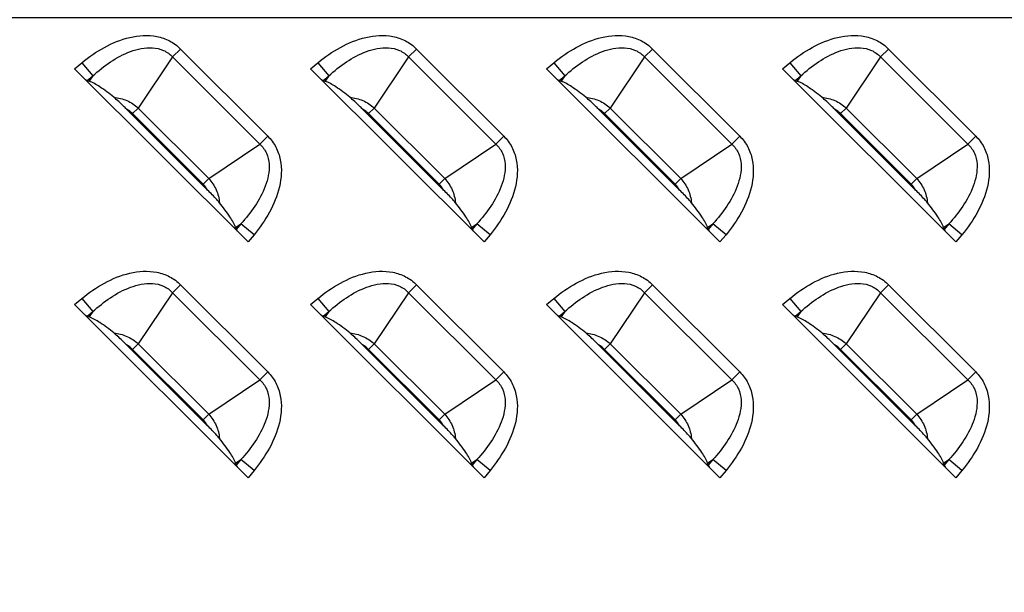
# Model space of a CAD drawing. Units: inches. Extents: x 0 to 46.8, y 0 to 33.1.
# Drawn here: x 41.9 to 42.5, y 11.7 to 12 of the extents above; entities that cross this region are included whole.
import ezdxf

# ---------------------------------------------------------------- set-up
doc = ezdxf.new("R2010")
doc.units = ezdxf.units.IN
doc.header["$LTSCALE"] = 2.574606
doc.header["$MEASUREMENT"] = 0
doc.layers.get('0').update_dxf_attribs({"linetype": 'CONTINUOUS'})
doc.layers.add('LAYOUT_VESA_55LV75DXF_DIMENSION', color=7, linetype='CONTINUOUS')
doc.layers.add('MCK67910301_DXF_CONTINUOUS_LINE', color=7, linetype='CONTINUOUS')
doc.styles.get("Standard").update_dxf_attribs({"font": 'txt', "width": 0.8})
doc.dimstyles.new('DIMSTYLE_1', dxfattribs={"dimtxt": 0.5, "dimasz": 0.1875, "dimexe": 0.125, "dimexo": 0.0625, "dimgap": 0.25, "dimtad": 0, "dimtih": 1, "dimtoh": 1, "dimlfac": 3.333333, "dimzin": 4, "dimdsep": 46, "dimtxsty": 'Standard', "dimblk": 'CLOSED', "dimblk1": 'CLOSED', "dimblk2": 'CLOSED', "dimcen": 0.09, "dimadec": 0, "dimazin": 0, "dimtfac": 1, "dimtofl": 0, "dimtmove": 0, "dimatfit": 3, "dimldrblk": 'CLOSED', "dimfxl": 1, "dimtolj": 1, "dimtzin": 4, "dimarcsym": 0})

# ---------------------------------------------------------------- blocks, each defined once
blk = doc.blocks.new('_CLOSED')
at = {"color": 0, "linetype": 'ByBlock'}
for p, q in [((0, 0), (-1, 0.1667)), ((-1, 0.1667), (-1, -0.1667)), ((-1, -0.1667), (0, 0)), ((-1, 0), (0, 0))]:
    blk.add_line(p, q, dxfattribs=at)
blk = doc.blocks.new('*D17')
at = {"layer": 'LAYOUT_VESA_55LV75DXF_DIMENSION', "color": 20, "linetype": 'Continuous', "true_color": 0xf23030}
for p, q in [((44.20902, 12.04277), (44.20902, 12.54277)), ((39.87029, 12.04277), (44.33402, 12.04277)), ((43.86596, 10.61836), (44.33402, 10.61836)), ((44.20902, 10.61836), (44.20902, 9.35431))]:
    blk.add_line(p, q, dxfattribs=at)
at = {"layer": 'LAYOUT_VESA_55LV75DXF_DIMENSION', "color": 20, "linetype": 'Continuous', "true_color": 0xf23030, "xscale": 0.1875, "yscale": 0.1875, "zscale": 0.1875}
for p, rotation in [((44.20902, 12.04277), 270), ((44.20902, 10.61836), 90)]:
    blk.add_blockref('_CLOSED', p, dxfattribs=dict(at, rotation=rotation))
at = {"layer": 'LAYOUT_VESA_55LV75DXF_DIMENSION', "color": 20, "linetype": 'Continuous', "true_color": 0xf23030, "insert": (44.45902, 9.60431), "char_height": 0.5, "width": 2, "attachment_point": 1, "line_spacing_factor": 0.9}
blk.add_mtext('120.6', dxfattribs=at)

msp = doc.modelspace()

# ---------------------------------------------------------------- linework, layer by layer
at = {"layer": 'MCK67910301_DXF_CONTINUOUS_LINE', "color": 9, "linetype": 'Continuous'}
for p, q in [((42.01357, 12.02233), (42.0084, 12.01716)), ((42.01357, 12.02233), (42.07034, 11.96556)), ((42.16711, 12.02233), (42.16194, 12.01716)), ((42.16711, 12.02233), (42.22389, 11.96556)), ((42.32066, 12.02233), (42.31548, 12.01716)), ((42.32066, 12.02233), (42.37743, 11.96556)), ((42.4742, 12.02233), (42.46903, 12.01716)), ((42.4742, 12.02233), (42.53097, 11.96556)), ((41.94465, 12.00946), (41.94937, 12.01337)), ((41.94937, 12.01337), (41.95646, 12.00482)), ((42.0084, 12.01716), (41.98594, 11.98388)), ((42.0084, 12.01716), (42.06517, 11.96039)), ((42.09819, 12.00946), (42.10291, 12.01337)), ((42.10291, 12.01337), (42.11, 12.00482)), ((42.16194, 12.01716), (42.13948, 11.98388)), ((42.16194, 12.01716), (42.21871, 11.96039)), ((42.25173, 12.00946), (42.25645, 12.01337)), ((42.25645, 12.01337), (42.26354, 12.00482)), ((42.31548, 12.01716), (42.29303, 11.98388)), ((42.31548, 12.01716), (42.37225, 11.96039)), ((42.40528, 12.00946), (42.41, 12.01337)), ((42.41, 12.01337), (42.41709, 12.00482)), ((42.46903, 12.01716), (42.44657, 11.98388)), ((42.46903, 12.01716), (42.5258, 11.96039)), ((41.95287, 12.00185), (41.95646, 12.00482)), ((41.95646, 12.00482), (41.95414, 12.00139)), ((42.10641, 12.00185), (42.11, 12.00482)), ((42.11, 12.00482), (42.10768, 12.00139)), ((42.25996, 12.00185), (42.26354, 12.00482)), ((42.26354, 12.00482), (42.26122, 12.00139)), ((42.4135, 12.00185), (42.41709, 12.00482)), ((42.41709, 12.00482), (42.41477, 12.00139)), ((41.98232, 11.98025), (41.98594, 11.98388)), ((41.98232, 11.98025), (42.02826, 11.93431)), ((41.98594, 11.98388), (42.03189, 11.93793)), ((42.13586, 11.98025), (42.13948, 11.98388)), ((42.13586, 11.98025), (42.18181, 11.93431)), ((42.13948, 11.98388), (42.18543, 11.93793)), ((42.2894, 11.98025), (42.29303, 11.98388)), ((42.2894, 11.98025), (42.33535, 11.93431)), ((42.29303, 11.98388), (42.33897, 11.93793)), ((42.44295, 11.98025), (42.44657, 11.98388)), ((42.44295, 11.98025), (42.48889, 11.93431)), ((42.44657, 11.98388), (42.49252, 11.93793)), ((42.07034, 11.96556), (42.06517, 11.96039)), ((42.22389, 11.96556), (42.21871, 11.96039)), ((42.37743, 11.96556), (42.37225, 11.96039)), ((42.53097, 11.96556), (42.5258, 11.96039)), ((42.03189, 11.93793), (42.06517, 11.96039)), ((42.18543, 11.93793), (42.21871, 11.96039)), ((42.33897, 11.93793), (42.37225, 11.96039)), ((42.49252, 11.93793), (42.5258, 11.96039)), ((42.02826, 11.93431), (42.03189, 11.93793)), ((42.18181, 11.93431), (42.18543, 11.93793)), ((42.33535, 11.93431), (42.33897, 11.93793)), ((42.48889, 11.93431), (42.49252, 11.93793)), ((42.0494, 11.90613), (42.05283, 11.90845)), ((42.05283, 11.90845), (42.04986, 11.90486)), ((42.06138, 11.90136), (42.05283, 11.90845)), ((42.20294, 11.90613), (42.20638, 11.90845)), ((42.20638, 11.90845), (42.2034, 11.90486)), ((42.21492, 11.90136), (42.20638, 11.90845)), ((42.35648, 11.90613), (42.35992, 11.90845)), ((42.35992, 11.90845), (42.35695, 11.90486)), ((42.36847, 11.90136), (42.35992, 11.90845)), ((42.51003, 11.90613), (42.51346, 11.90845)), ((42.51346, 11.90845), (42.51049, 11.90486)), ((42.52201, 11.90136), (42.51346, 11.90845)), ((42.06138, 11.90136), (42.05747, 11.89664)), ((42.21492, 11.90136), (42.21101, 11.89664)), ((42.36847, 11.90136), (42.36455, 11.89664)), ((42.52201, 11.90136), (42.5181, 11.89664)), ((42.01357, 11.86879), (42.0084, 11.86361)), ((42.01357, 11.86879), (42.07034, 11.81202)), ((42.16711, 11.86879), (42.16194, 11.86361)), ((42.16711, 11.86879), (42.22389, 11.81202)), ((42.32066, 11.86879), (42.31548, 11.86361)), ((42.32066, 11.86879), (42.37743, 11.81202)), ((42.4742, 11.86879), (42.46903, 11.86361)), ((42.4742, 11.86879), (42.53097, 11.81202)), ((41.94465, 11.85591), (41.94937, 11.85983)), ((41.94937, 11.85983), (41.95646, 11.85128)), ((42.0084, 11.86361), (41.98594, 11.83033)), ((42.0084, 11.86361), (42.06517, 11.80684)), ((42.09819, 11.85591), (42.10291, 11.85983)), ((42.10291, 11.85983), (42.11, 11.85128)), ((42.16194, 11.86361), (42.13948, 11.83033)), ((42.16194, 11.86361), (42.21871, 11.80684)), ((42.25173, 11.85591), (42.25645, 11.85983)), ((42.25645, 11.85983), (42.26354, 11.85128)), ((42.31548, 11.86361), (42.29303, 11.83033)), ((42.31548, 11.86361), (42.37225, 11.80684)), ((42.40528, 11.85591), (42.41, 11.85983)), ((42.41, 11.85983), (42.41709, 11.85128)), ((42.46903, 11.86361), (42.44657, 11.83033)), ((42.46903, 11.86361), (42.5258, 11.80684)), ((41.95287, 11.84831), (41.95646, 11.85128)), ((41.95646, 11.85128), (41.95414, 11.84784)), ((42.10641, 11.84831), (42.11, 11.85128)), ((42.11, 11.85128), (42.10768, 11.84784)), ((42.25996, 11.84831), (42.26354, 11.85128)), ((42.26354, 11.85128), (42.26122, 11.84784)), ((42.4135, 11.84831), (42.41709, 11.85128)), ((42.41709, 11.85128), (42.41477, 11.84784)), ((41.98232, 11.82671), (41.98594, 11.83033)), ((41.98232, 11.82671), (42.02826, 11.78076)), ((41.98594, 11.83033), (42.03189, 11.78439)), ((42.13586, 11.82671), (42.13948, 11.83033)), ((42.13586, 11.82671), (42.18181, 11.78076)), ((42.13948, 11.83033), (42.18543, 11.78439)), ((42.2894, 11.82671), (42.29303, 11.83033)), ((42.2894, 11.82671), (42.33535, 11.78076)), ((42.29303, 11.83033), (42.33897, 11.78439)), ((42.44295, 11.82671), (42.44657, 11.83033)), ((42.44295, 11.82671), (42.48889, 11.78076)), ((42.44657, 11.83033), (42.49252, 11.78439)), ((42.03189, 11.78439), (42.06517, 11.80684)), ((42.07034, 11.81202), (42.06517, 11.80684)), ((42.18543, 11.78439), (42.21871, 11.80684)), ((42.22389, 11.81202), (42.21871, 11.80684)), ((42.33897, 11.78439), (42.37225, 11.80684)), ((42.37743, 11.81202), (42.37225, 11.80684)), ((42.49252, 11.78439), (42.5258, 11.80684)), ((42.53097, 11.81202), (42.5258, 11.80684)), ((42.02826, 11.78076), (42.03189, 11.78439)), ((42.18181, 11.78076), (42.18543, 11.78439)), ((42.33535, 11.78076), (42.33897, 11.78439)), ((42.48889, 11.78076), (42.49252, 11.78439)), ((42.0494, 11.75258), (42.05283, 11.7549)), ((42.05283, 11.7549), (42.04986, 11.75132)), ((42.06138, 11.74781), (42.05283, 11.7549)), ((42.20294, 11.75258), (42.20638, 11.7549)), ((42.20638, 11.7549), (42.2034, 11.75132)), ((42.21492, 11.74781), (42.20638, 11.7549)), ((42.35648, 11.75258), (42.35992, 11.7549)), ((42.35992, 11.7549), (42.35695, 11.75132)), ((42.36847, 11.74781), (42.35992, 11.7549)), ((42.51003, 11.75258), (42.51346, 11.7549)), ((42.51346, 11.7549), (42.51049, 11.75132)), ((42.52201, 11.74781), (42.51346, 11.7549)), ((42.06138, 11.74781), (42.05747, 11.74309)), ((42.21492, 11.74781), (42.21101, 11.74309)), ((42.36847, 11.74781), (42.36455, 11.74309)), ((42.52201, 11.74781), (42.5181, 11.74309))]:
    msp.add_line(p, q, dxfattribs=at)
at = {"layer": 'MCK67910301_DXF_CONTINUOUS_LINE', "color": 7, "linetype": 'Continuous'}
for p, q in [((42.05747, 11.89664), (41.94465, 12.00946)), ((42.21101, 11.89664), (42.09819, 12.00946)), ((42.36455, 11.89664), (42.25173, 12.00946)), ((42.5181, 11.89664), (42.40528, 12.00946)), ((41.95287, 12.00185), (41.95414, 12.00139)), ((42.10641, 12.00185), (42.10768, 12.00139)), ((42.25996, 12.00185), (42.26122, 12.00139)), ((42.4135, 12.00185), (42.41477, 12.00139)), ((42.03113, 11.93048), (41.97849, 11.98312)), ((42.18467, 11.93048), (42.13204, 11.98312)), ((42.33822, 11.93048), (42.28558, 11.98312)), ((42.49176, 11.93048), (42.43912, 11.98312)), ((42.04986, 11.90486), (42.0494, 11.90613)), ((42.2034, 11.90486), (42.20294, 11.90613)), ((42.35695, 11.90486), (42.35648, 11.90613)), ((42.51049, 11.90486), (42.51003, 11.90613)), ((42.05747, 11.74309), (41.94465, 11.85591)), ((42.21101, 11.74309), (42.09819, 11.85591)), ((42.36455, 11.74309), (42.25173, 11.85591)), ((42.5181, 11.74309), (42.40528, 11.85591)), ((41.95287, 11.84831), (41.95414, 11.84784)), ((42.10641, 11.84831), (42.10768, 11.84784)), ((42.25996, 11.84831), (42.26122, 11.84784)), ((42.4135, 11.84831), (42.41477, 11.84784)), ((42.03113, 11.77694), (41.97849, 11.82958)), ((42.18467, 11.77694), (42.13204, 11.82958)), ((42.33822, 11.77694), (42.28558, 11.82958)), ((42.49176, 11.77694), (42.43912, 11.82958)), ((42.04986, 11.75132), (42.0494, 11.75258)), ((42.2034, 11.75132), (42.20294, 11.75258)), ((42.35695, 11.75132), (42.35648, 11.75258)), ((42.51049, 11.75132), (42.51003, 11.75258))]:
    msp.add_line(p, q, dxfattribs=at)
at = {"layer": 'MCK67910301_DXF_CONTINUOUS_LINE', "color": 9, "linetype": 'Continuous'}
for centre, start, end in [((41.97039, 11.96833), 45.00417, 61.29289), ((42.12394, 11.96833), 45.00417, 61.29289), ((42.27748, 11.96833), 45.00417, 61.29289), ((42.43102, 11.96833), 45.00417, 61.29289), ((42.01634, 11.92238), 28.7067, 44.99623), ((42.16988, 11.92238), 28.7067, 44.99623), ((42.32342, 11.92238), 28.7067, 44.99623), ((42.47697, 11.92238), 28.7067, 44.99623), ((41.97039, 11.81478), 45.00417, 61.29289), ((42.12394, 11.81478), 45.00417, 61.29289), ((42.27748, 11.81478), 45.00417, 61.29289), ((42.43102, 11.81478), 45.00417, 61.29289), ((42.01634, 11.76884), 28.7067, 44.99623), ((42.16988, 11.76884), 28.7067, 44.99623), ((42.32342, 11.76884), 28.7067, 44.99623), ((42.47697, 11.76884), 28.7067, 44.99623)]:
    msp.add_arc(centre, 0.01687, start, end, dxfattribs=at)
at = {"layer": 'MCK67910301_DXF_CONTINUOUS_LINE', "color": 7, "linetype": 'Continuous'}
for centre, major_axis, start_param, end_param in [((41.94553, 12.01019), (0.00841, -0.00836), -0.599228, -0.364545), ((42.09908, 12.01019), (0.00841, -0.00836), -0.599228, -0.364545), ((42.25262, 12.01019), (0.00841, -0.00836), -0.599228, -0.364545), ((42.40616, 12.01019), (0.00841, -0.00836), -0.599228, -0.364545), ((42.0582, 11.89752), (-0.00836, 0.00841), 0.364545, 0.599228), ((42.21174, 11.89752), (-0.00836, 0.00841), 0.364545, 0.599228), ((42.36529, 11.89752), (-0.00836, 0.00841), 0.364545, 0.599228), ((42.51883, 11.89752), (-0.00836, 0.00841), 0.364545, 0.599228), ((41.94553, 11.85665), (0.00841, -0.00836), -0.599228, -0.364545), ((42.09908, 11.85665), (0.00841, -0.00836), -0.599228, -0.364545), ((42.25262, 11.85665), (0.00841, -0.00836), -0.599228, -0.364545), ((42.40616, 11.85665), (0.00841, -0.00836), -0.599228, -0.364545), ((42.0582, 11.74398), (-0.00836, 0.00841), 0.364545, 0.599228), ((42.21174, 11.74398), (-0.00836, 0.00841), 0.364545, 0.599228), ((42.36529, 11.74398), (-0.00836, 0.00841), 0.364545, 0.599228), ((42.51883, 11.74398), (-0.00836, 0.00841), 0.364545, 0.599228)]:
    msp.add_ellipse(centre, major_axis=major_axis, ratio=0.175519, start_param=start_param, end_param=end_param, dxfattribs=at)
at = {"layer": 'MCK67910301_DXF_CONTINUOUS_LINE', "color": 9, "linetype": 'Continuous'}
for points, knots in [([(41.94937, 12.01337), (41.95391, 12.01714), (41.96367, 12.02394), (41.98015, 12.0308), (41.99535, 12.03182), (42.00665, 12.02798), (42.01149, 12.02442), (42.01357, 12.02233)], [0, 0, 0, 0, 0.250582, 0.500808, 0.749905, 0.874977, 1, 1, 1, 1]), ([(42.10291, 12.01337), (42.10746, 12.01714), (42.11722, 12.02394), (42.13369, 12.0308), (42.14889, 12.03182), (42.16019, 12.02798), (42.16503, 12.02442), (42.16711, 12.02233)], [0, 0, 0, 0, 0.250582, 0.500808, 0.749905, 0.874977, 1, 1, 1, 1]), ([(42.25645, 12.01337), (42.261, 12.01714), (42.27076, 12.02394), (42.28723, 12.0308), (42.30244, 12.03182), (42.31373, 12.02798), (42.31857, 12.02442), (42.32066, 12.02233)], [0, 0, 0, 0, 0.250582, 0.500808, 0.749905, 0.874977, 1, 1, 1, 1]), ([(42.41, 12.01337), (42.41454, 12.01714), (42.4243, 12.02394), (42.44078, 12.0308), (42.45598, 12.03182), (42.46728, 12.02798), (42.47212, 12.02442), (42.4742, 12.02233)], [0, 0, 0, 0, 0.250582, 0.500808, 0.749905, 0.874977, 1, 1, 1, 1]), ([(41.95646, 12.00482), (41.96006, 12.00811), (41.9677, 12.01422), (41.97851, 12.02013), (41.98793, 12.0229), (41.99531, 12.02351), (42.00263, 12.02191), (42.00673, 12.01895), (42.0084, 12.01716)], [0, 0, 0, 0, 0.24965, 0.499315, 0.624469, 0.749687, 0.874876, 1, 1, 1, 1]), ([(42.11, 12.00482), (42.1136, 12.00811), (42.12125, 12.01422), (42.13206, 12.02013), (42.14147, 12.0229), (42.14886, 12.02351), (42.15617, 12.02191), (42.16028, 12.01895), (42.16194, 12.01716)], [0, 0, 0, 0, 0.24965, 0.499315, 0.624469, 0.749687, 0.874876, 1, 1, 1, 1]), ([(42.26354, 12.00482), (42.26715, 12.00811), (42.27479, 12.01422), (42.2856, 12.02013), (42.29501, 12.0229), (42.3024, 12.02351), (42.30972, 12.02191), (42.31382, 12.01895), (42.31548, 12.01716)], [0, 0, 0, 0, 0.24965, 0.499315, 0.624469, 0.749687, 0.874876, 1, 1, 1, 1]), ([(42.41709, 12.00482), (42.42069, 12.00811), (42.42833, 12.01422), (42.43914, 12.02013), (42.44856, 12.0229), (42.45594, 12.02351), (42.46326, 12.02191), (42.46736, 12.01895), (42.46903, 12.01716)], [0, 0, 0, 0, 0.24965, 0.499315, 0.624469, 0.749687, 0.874876, 1, 1, 1, 1]), ([(41.97017, 11.9909), (41.97308, 11.99061), (41.97885, 11.98919), (41.98382, 11.98588), (41.98594, 11.98388)], [0, 0, 0, 0, 0.499945, 1, 1, 1, 1]), ([(42.12372, 11.9909), (42.12662, 11.99061), (42.13239, 11.98919), (42.13737, 11.98588), (42.13948, 11.98388)], [0, 0, 0, 0, 0.499945, 1, 1, 1, 1]), ([(42.27726, 11.9909), (42.28016, 11.99061), (42.28593, 11.98919), (42.29091, 11.98588), (42.29303, 11.98388)], [0, 0, 0, 0, 0.499945, 1, 1, 1, 1]), ([(42.4308, 11.9909), (42.43371, 11.99061), (42.43948, 11.98919), (42.44445, 11.98588), (42.44657, 11.98388)], [0, 0, 0, 0, 0.499945, 1, 1, 1, 1]), ([(42.07034, 11.96556), (42.07243, 11.96348), (42.07599, 11.95864), (42.07983, 11.94734), (42.07881, 11.93214), (42.07195, 11.91566), (42.06515, 11.9059), (42.06138, 11.90136)], [0, 0, 0, 0, 0.125023, 0.250095, 0.499193, 0.749418, 1, 1, 1, 1]), ([(42.22389, 11.96556), (42.22597, 11.96348), (42.22954, 11.95864), (42.23338, 11.94734), (42.23235, 11.93214), (42.2255, 11.91566), (42.2187, 11.9059), (42.21492, 11.90136)], [0, 0, 0, 0, 0.125023, 0.250095, 0.499193, 0.749418, 1, 1, 1, 1]), ([(42.37743, 11.96556), (42.37951, 11.96348), (42.38308, 11.95864), (42.38692, 11.94734), (42.38589, 11.93214), (42.37904, 11.91566), (42.37224, 11.9059), (42.36847, 11.90136)], [0, 0, 0, 0, 0.125023, 0.250095, 0.499193, 0.749418, 1, 1, 1, 1]), ([(42.53097, 11.96556), (42.53306, 11.96348), (42.53662, 11.95864), (42.54046, 11.94734), (42.53944, 11.93214), (42.53258, 11.91566), (42.52578, 11.9059), (42.52201, 11.90136)], [0, 0, 0, 0, 0.125023, 0.250095, 0.499193, 0.749418, 1, 1, 1, 1]), ([(42.06517, 11.96039), (42.06696, 11.95872), (42.06992, 11.95462), (42.07152, 11.9473), (42.07091, 11.93992), (42.06814, 11.9305), (42.06223, 11.91969), (42.05612, 11.91205), (42.05283, 11.90845)], [0, 0, 0, 0, 0.125124, 0.250313, 0.375531, 0.500685, 0.75035, 1, 1, 1, 1]), ([(42.21871, 11.96039), (42.2205, 11.95872), (42.22346, 11.95462), (42.22507, 11.9473), (42.22446, 11.93992), (42.22169, 11.9305), (42.21578, 11.91969), (42.20967, 11.91205), (42.20638, 11.90845)], [0, 0, 0, 0, 0.125124, 0.250313, 0.375531, 0.500685, 0.75035, 1, 1, 1, 1]), ([(42.37225, 11.96039), (42.37405, 11.95872), (42.377, 11.95462), (42.37861, 11.9473), (42.378, 11.93992), (42.37523, 11.9305), (42.36932, 11.91969), (42.36321, 11.91205), (42.35992, 11.90845)], [0, 0, 0, 0, 0.125124, 0.250313, 0.375531, 0.500685, 0.75035, 1, 1, 1, 1]), ([(42.5258, 11.96039), (42.52759, 11.95872), (42.53055, 11.95462), (42.53215, 11.9473), (42.53154, 11.93992), (42.52877, 11.9305), (42.52286, 11.91969), (42.51675, 11.91205), (42.51346, 11.90845)], [0, 0, 0, 0, 0.125124, 0.250313, 0.375531, 0.500685, 0.75035, 1, 1, 1, 1]), ([(42.03189, 11.93793), (42.03389, 11.93581), (42.0372, 11.93084), (42.03862, 11.92507), (42.03891, 11.92216)], [0, 0, 0, 0, 0.50004, 1, 1, 1, 1]), ([(42.18543, 11.93793), (42.18744, 11.93581), (42.19074, 11.93084), (42.19217, 11.92507), (42.19245, 11.92216)], [0, 0, 0, 0, 0.50004, 1, 1, 1, 1]), ([(42.33897, 11.93793), (42.34098, 11.93581), (42.34428, 11.93084), (42.34571, 11.92507), (42.346, 11.92216)], [0, 0, 0, 0, 0.50004, 1, 1, 1, 1]), ([(42.49252, 11.93793), (42.49452, 11.93581), (42.49783, 11.93084), (42.49925, 11.92507), (42.49954, 11.92216)], [0, 0, 0, 0, 0.50004, 1, 1, 1, 1]), ([(41.94937, 11.85983), (41.95391, 11.8636), (41.96367, 11.8704), (41.98015, 11.87725), (41.99535, 11.87828), (42.00665, 11.87444), (42.01149, 11.87087), (42.01357, 11.86879)], [0, 0, 0, 0, 0.250582, 0.500808, 0.749905, 0.874977, 1, 1, 1, 1]), ([(42.10291, 11.85983), (42.10746, 11.8636), (42.11722, 11.8704), (42.13369, 11.87725), (42.14889, 11.87828), (42.16019, 11.87444), (42.16503, 11.87087), (42.16711, 11.86879)], [0, 0, 0, 0, 0.250582, 0.500808, 0.749905, 0.874977, 1, 1, 1, 1]), ([(42.25645, 11.85983), (42.261, 11.8636), (42.27076, 11.8704), (42.28723, 11.87725), (42.30244, 11.87828), (42.31373, 11.87444), (42.31857, 11.87087), (42.32066, 11.86879)], [0, 0, 0, 0, 0.250582, 0.500808, 0.749905, 0.874977, 1, 1, 1, 1]), ([(42.41, 11.85983), (42.41454, 11.8636), (42.4243, 11.8704), (42.44078, 11.87725), (42.45598, 11.87828), (42.46728, 11.87444), (42.47212, 11.87087), (42.4742, 11.86879)], [0, 0, 0, 0, 0.250582, 0.500808, 0.749905, 0.874977, 1, 1, 1, 1]), ([(41.95646, 11.85128), (41.96006, 11.85457), (41.9677, 11.86068), (41.97851, 11.86659), (41.98793, 11.86936), (41.99531, 11.86997), (42.00263, 11.86836), (42.00673, 11.86541), (42.0084, 11.86361)], [0, 0, 0, 0, 0.24965, 0.499315, 0.624469, 0.749687, 0.874876, 1, 1, 1, 1]), ([(42.11, 11.85128), (42.1136, 11.85457), (42.12125, 11.86068), (42.13206, 11.86659), (42.14147, 11.86936), (42.14886, 11.86997), (42.15617, 11.86836), (42.16028, 11.86541), (42.16194, 11.86361)], [0, 0, 0, 0, 0.24965, 0.499315, 0.624469, 0.749687, 0.874876, 1, 1, 1, 1]), ([(42.26354, 11.85128), (42.26715, 11.85457), (42.27479, 11.86068), (42.2856, 11.86659), (42.29501, 11.86936), (42.3024, 11.86997), (42.30972, 11.86836), (42.31382, 11.86541), (42.31548, 11.86361)], [0, 0, 0, 0, 0.24965, 0.499315, 0.624469, 0.749687, 0.874876, 1, 1, 1, 1]), ([(42.41709, 11.85128), (42.42069, 11.85457), (42.42833, 11.86068), (42.43914, 11.86659), (42.44856, 11.86936), (42.45594, 11.86997), (42.46326, 11.86836), (42.46736, 11.86541), (42.46903, 11.86361)], [0, 0, 0, 0, 0.24965, 0.499315, 0.624469, 0.749687, 0.874876, 1, 1, 1, 1]), ([(41.97017, 11.83736), (41.97308, 11.83707), (41.97885, 11.83564), (41.98382, 11.83234), (41.98594, 11.83033)], [0, 0, 0, 0, 0.499945, 1, 1, 1, 1]), ([(42.12372, 11.83736), (42.12662, 11.83707), (42.13239, 11.83564), (42.13737, 11.83234), (42.13948, 11.83033)], [0, 0, 0, 0, 0.499945, 1, 1, 1, 1]), ([(42.27726, 11.83736), (42.28016, 11.83707), (42.28593, 11.83564), (42.29091, 11.83234), (42.29303, 11.83033)], [0, 0, 0, 0, 0.499945, 1, 1, 1, 1]), ([(42.4308, 11.83736), (42.43371, 11.83707), (42.43948, 11.83564), (42.44445, 11.83234), (42.44657, 11.83033)], [0, 0, 0, 0, 0.499945, 1, 1, 1, 1]), ([(42.06517, 11.80684), (42.06696, 11.80518), (42.06992, 11.80108), (42.07152, 11.79376), (42.07091, 11.78637), (42.06814, 11.77696), (42.06223, 11.76615), (42.05612, 11.75851), (42.05283, 11.7549)], [0, 0, 0, 0, 0.125124, 0.250313, 0.375531, 0.500685, 0.75035, 1, 1, 1, 1]), ([(42.07034, 11.81202), (42.07243, 11.80993), (42.07599, 11.80509), (42.07983, 11.7938), (42.07881, 11.77859), (42.07195, 11.76212), (42.06515, 11.75236), (42.06138, 11.74781)], [0, 0, 0, 0, 0.125023, 0.250095, 0.499193, 0.749418, 1, 1, 1, 1]), ([(42.21871, 11.80684), (42.2205, 11.80518), (42.22346, 11.80108), (42.22507, 11.79376), (42.22446, 11.78637), (42.22169, 11.77696), (42.21578, 11.76615), (42.20967, 11.75851), (42.20638, 11.7549)], [0, 0, 0, 0, 0.125124, 0.250313, 0.375531, 0.500685, 0.75035, 1, 1, 1, 1]), ([(42.22389, 11.81202), (42.22597, 11.80993), (42.22954, 11.80509), (42.23338, 11.7938), (42.23235, 11.77859), (42.2255, 11.76212), (42.2187, 11.75236), (42.21492, 11.74781)], [0, 0, 0, 0, 0.125023, 0.250095, 0.499193, 0.749418, 1, 1, 1, 1]), ([(42.37225, 11.80684), (42.37405, 11.80518), (42.377, 11.80108), (42.37861, 11.79376), (42.378, 11.78637), (42.37523, 11.77696), (42.36932, 11.76615), (42.36321, 11.75851), (42.35992, 11.7549)], [0, 0, 0, 0, 0.125124, 0.250313, 0.375531, 0.500685, 0.75035, 1, 1, 1, 1]), ([(42.37743, 11.81202), (42.37951, 11.80993), (42.38308, 11.80509), (42.38692, 11.7938), (42.38589, 11.77859), (42.37904, 11.76212), (42.37224, 11.75236), (42.36847, 11.74781)], [0, 0, 0, 0, 0.125023, 0.250095, 0.499193, 0.749418, 1, 1, 1, 1]), ([(42.5258, 11.80684), (42.52759, 11.80518), (42.53055, 11.80108), (42.53215, 11.79376), (42.53154, 11.78637), (42.52877, 11.77696), (42.52286, 11.76615), (42.51675, 11.75851), (42.51346, 11.7549)], [0, 0, 0, 0, 0.125124, 0.250313, 0.375531, 0.500685, 0.75035, 1, 1, 1, 1]), ([(42.53097, 11.81202), (42.53306, 11.80993), (42.53662, 11.80509), (42.54046, 11.7938), (42.53944, 11.77859), (42.53258, 11.76212), (42.52578, 11.75236), (42.52201, 11.74781)], [0, 0, 0, 0, 0.125023, 0.250095, 0.499193, 0.749418, 1, 1, 1, 1]), ([(42.03189, 11.78439), (42.03389, 11.78227), (42.0372, 11.77729), (42.03862, 11.77152), (42.03891, 11.76862)], [0, 0, 0, 0, 0.50004, 1, 1, 1, 1]), ([(42.18543, 11.78439), (42.18744, 11.78227), (42.19074, 11.77729), (42.19217, 11.77152), (42.19245, 11.76862)], [0, 0, 0, 0, 0.50004, 1, 1, 1, 1]), ([(42.33897, 11.78439), (42.34098, 11.78227), (42.34428, 11.77729), (42.34571, 11.77152), (42.346, 11.76862)], [0, 0, 0, 0, 0.50004, 1, 1, 1, 1]), ([(42.49252, 11.78439), (42.49452, 11.78227), (42.49783, 11.77729), (42.49925, 11.77152), (42.49954, 11.76862)], [0, 0, 0, 0, 0.50004, 1, 1, 1, 1])]:
    msp.add_open_spline(points, degree=3, knots=knots, dxfattribs=at)
at = {"layer": 'MCK67910301_DXF_CONTINUOUS_LINE', "color": 7, "linetype": 'Continuous'}
for points, knots in [([(41.97017, 11.9909), (41.96722, 11.99332), (41.96212, 11.99717), (41.95656, 12.0005), (41.95414, 12.00139)], [0, 0, 0, 0, 0.596439, 1, 1, 1, 1]), ([(42.12372, 11.9909), (42.12076, 11.99332), (42.11566, 11.99717), (42.11011, 12.0005), (42.10768, 12.00139)], [0, 0, 0, 0, 0.596439, 1, 1, 1, 1]), ([(42.27726, 11.9909), (42.2743, 11.99332), (42.2692, 11.99717), (42.26365, 12.0005), (42.26122, 12.00139)], [0, 0, 0, 0, 0.596439, 1, 1, 1, 1]), ([(42.4308, 11.9909), (42.42785, 11.99332), (42.42275, 11.99717), (42.41719, 12.0005), (42.41477, 12.00139)], [0, 0, 0, 0, 0.596439, 1, 1, 1, 1]), ([(41.97849, 11.98312), (41.9778, 11.98381), (41.97511, 11.98649), (41.97235, 11.98911), (41.97017, 11.9909)], [0, 0, 0, 0, 0.257272, 1, 1, 1, 1]), ([(42.13204, 11.98312), (42.13135, 11.98381), (42.12865, 11.98649), (42.1259, 11.98911), (42.12372, 11.9909)], [0, 0, 0, 0, 0.257272, 1, 1, 1, 1]), ([(42.28558, 11.98312), (42.28489, 11.98381), (42.2822, 11.98649), (42.27944, 11.98911), (42.27726, 11.9909)], [0, 0, 0, 0, 0.257272, 1, 1, 1, 1]), ([(42.43912, 11.98312), (42.43843, 11.98381), (42.43574, 11.98649), (42.43298, 11.98911), (42.4308, 11.9909)], [0, 0, 0, 0, 0.257272, 1, 1, 1, 1]), ([(42.03891, 11.92216), (42.03834, 11.92286), (42.03585, 11.92573), (42.03318, 11.92843), (42.03113, 11.93048)], [0, 0, 0, 0, 0.236287, 1, 1, 1, 1]), ([(42.19245, 11.92216), (42.19188, 11.92286), (42.1894, 11.92573), (42.18672, 11.92843), (42.18467, 11.93048)], [0, 0, 0, 0, 0.236288, 1, 1, 1, 1]), ([(42.346, 11.92216), (42.34543, 11.92286), (42.34294, 11.92573), (42.34027, 11.92843), (42.33822, 11.93048)], [0, 0, 0, 0, 0.236298, 1, 1, 1, 1]), ([(42.49954, 11.92216), (42.49897, 11.92286), (42.49648, 11.92573), (42.49381, 11.92843), (42.49176, 11.93048)], [0, 0, 0, 0, 0.236298, 1, 1, 1, 1]), ([(42.0494, 11.90613), (42.04851, 11.90855), (42.04518, 11.91411), (42.04133, 11.91921), (42.03891, 11.92216)], [0, 0, 0, 0, 0.403561, 1, 1, 1, 1]), ([(42.20294, 11.90613), (42.20205, 11.90855), (42.19873, 11.91411), (42.19487, 11.91921), (42.19245, 11.92216)], [0, 0, 0, 0, 0.403561, 1, 1, 1, 1]), ([(42.35648, 11.90613), (42.35559, 11.90855), (42.35227, 11.91411), (42.34842, 11.91921), (42.346, 11.92216)], [0, 0, 0, 0, 0.403561, 1, 1, 1, 1]), ([(42.51003, 11.90613), (42.50914, 11.90855), (42.50581, 11.91411), (42.50196, 11.91921), (42.49954, 11.92216)], [0, 0, 0, 0, 0.403561, 1, 1, 1, 1]), ([(41.97017, 11.83736), (41.96722, 11.83978), (41.96212, 11.84363), (41.95656, 11.84695), (41.95414, 11.84784)], [0, 0, 0, 0, 0.596439, 1, 1, 1, 1]), ([(42.12372, 11.83736), (42.12076, 11.83978), (42.11566, 11.84363), (42.11011, 11.84695), (42.10768, 11.84784)], [0, 0, 0, 0, 0.596439, 1, 1, 1, 1]), ([(42.27726, 11.83736), (42.2743, 11.83978), (42.2692, 11.84363), (42.26365, 11.84695), (42.26122, 11.84784)], [0, 0, 0, 0, 0.596439, 1, 1, 1, 1]), ([(42.4308, 11.83736), (42.42785, 11.83978), (42.42275, 11.84363), (42.41719, 11.84695), (42.41477, 11.84784)], [0, 0, 0, 0, 0.596439, 1, 1, 1, 1]), ([(41.97849, 11.82958), (41.9778, 11.83027), (41.97511, 11.83294), (41.97235, 11.83557), (41.97017, 11.83736)], [0, 0, 0, 0, 0.257272, 1, 1, 1, 1]), ([(42.13204, 11.82958), (42.13135, 11.83027), (42.12865, 11.83294), (42.1259, 11.83557), (42.12372, 11.83736)], [0, 0, 0, 0, 0.257272, 1, 1, 1, 1]), ([(42.28558, 11.82958), (42.28489, 11.83027), (42.2822, 11.83294), (42.27944, 11.83557), (42.27726, 11.83736)], [0, 0, 0, 0, 0.257272, 1, 1, 1, 1]), ([(42.43912, 11.82958), (42.43843, 11.83027), (42.43574, 11.83294), (42.43298, 11.83557), (42.4308, 11.83736)], [0, 0, 0, 0, 0.257272, 1, 1, 1, 1]), ([(42.03891, 11.76862), (42.03834, 11.76931), (42.03585, 11.77219), (42.03318, 11.77489), (42.03113, 11.77694)], [0, 0, 0, 0, 0.236288, 1, 1, 1, 1]), ([(42.19245, 11.76862), (42.19188, 11.76931), (42.1894, 11.77219), (42.18672, 11.77489), (42.18467, 11.77694)], [0, 0, 0, 0, 0.236298, 1, 1, 1, 1]), ([(42.346, 11.76862), (42.34543, 11.76931), (42.34294, 11.77219), (42.34027, 11.77489), (42.33822, 11.77694)], [0, 0, 0, 0, 0.236298, 1, 1, 1, 1]), ([(42.49954, 11.76862), (42.49897, 11.76931), (42.49648, 11.77219), (42.49381, 11.77489), (42.49176, 11.77694)], [0, 0, 0, 0, 0.236298, 1, 1, 1, 1]), ([(42.0494, 11.75258), (42.04851, 11.75501), (42.04518, 11.76056), (42.04133, 11.76566), (42.03891, 11.76862)], [0, 0, 0, 0, 0.403561, 1, 1, 1, 1]), ([(42.20294, 11.75258), (42.20205, 11.75501), (42.19873, 11.76056), (42.19487, 11.76566), (42.19245, 11.76862)], [0, 0, 0, 0, 0.403561, 1, 1, 1, 1]), ([(42.35648, 11.75258), (42.35559, 11.75501), (42.35227, 11.76056), (42.34842, 11.76566), (42.346, 11.76862)], [0, 0, 0, 0, 0.403561, 1, 1, 1, 1]), ([(42.51003, 11.75258), (42.50914, 11.75501), (42.50581, 11.76056), (42.50196, 11.76566), (42.49954, 11.76862)], [0, 0, 0, 0, 0.403561, 1, 1, 1, 1])]:
    msp.add_open_spline(points, degree=3, knots=knots, dxfattribs=at)

# ---------------------------------------------------------------- dimensions: what is measured, and where the dimension line sits
at = {"layer": 'LAYOUT_VESA_55LV75DXF_DIMENSION', "color": 20, "linetype": 'Continuous', "true_color": 0xf23030}
dim = msp.add_linear_dim(base=(44.20902, 12.04277), p1=(43.80346, 10.61836), p2=(39.80779, 12.04277), angle=90, dimstyle='DIMSTYLE_1', dxfattribs=at)
dim.commit()
dim.dimension.update_dxf_attribs({"geometry": '*D17', "text_midpoint": (45.45902, 9.35431), "dimtype": 160})

doc.saveas('drawing.dxf')
